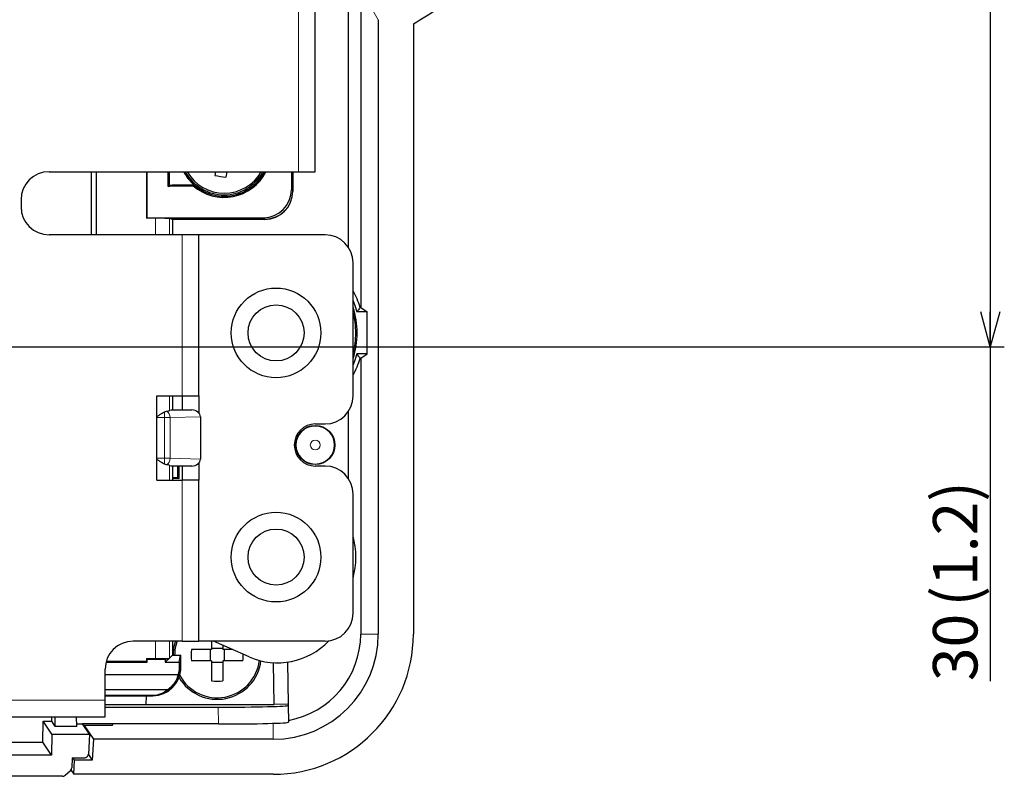
# Paper-space layout 'ｼｰﾄ2' of a CAD drawing. Units: millimetres. Extents: x -107 to 579, y 20 to 296.
# Drawn here: x 509 to 579, y 93 to 147 of the extents above; entities that cross this region are included whole.
import ezdxf

# ---------------------------------------------------------------- set-up
doc = ezdxf.new("R2010")
doc.units = ezdxf.units.MM
doc.layers.add('寸法', color=7, linetype='Continuous')
doc.styles.add('SLDTEXTSTYLE0', font='TXT', dxfattribs={"width": 0.7, "bigfont": 'bigfont'})
doc.dimstyles.new('SLDDIMSTYLE2', dxfattribs={"dimtxt": 3.638021, "dimasz": 2.5, "dimexe": 0, "dimexo": 0.0625, "dimgap": 0.909505, "dimtad": 3, "dimrnd": 1e-09, "dimzin": 12, "dimdsep": 46, "dimtxsty": 'SLDTEXTSTYLE0', "dimblk1": 'OPEN30', "dimblk2": 'OPEN30', "dimsah": 1, "dimcen": 0.09, "dimadec": 0, "dimazin": 3, "dimtfac": 1, "dimtofl": 0, "dimtmove": 0, "dimatfit": 3, "dimldrblk": 'OPEN30', "dimfxl": 1, "dimfrac": 2, "dimtolj": 1, "dimtzin": 12, "dimarcsym": 0})

# ---------------------------------------------------------------- blocks, each defined once
blk = doc.blocks.new('_Open30')
at = {"color": 0, "linetype": 'ByBlock', "lineweight": -2}
for p, q in [((-1, 0.267949), (0, 0)), ((0, 0), (-1, -0.267949)), ((0, 0), (-1, 0))]:
    blk.add_line(p, q, dxfattribs=at)
blk = doc.blocks.new('_D_15')
at = {"layer": '寸法', "color": 5}
for p, q in [((481.572, 153.656), (579.303, 153.656)), ((578.303, 153.656), (578.303, 123.656)), ((489.622, 123.656), (579.303, 123.656)), ((578.303, 123.656), (578.303, 99.807))]:
    blk.add_line(p, q, dxfattribs=at)
at = {"layer": '寸法', "color": 5, "xscale": 2.5, "yscale": 2.5}
for p, rotation in [((578.303, 153.656, -23.51), 90), ((578.303, 123.656, -23.51), 270)]:
    blk.add_blockref('_Open30', p, dxfattribs=dict(at, rotation=rotation))
at = {"layer": '寸法', "color": 5, "char_height": 3.175, "attachment_point": 1, "rotation": 90, "style": 'SLDTEXTSTYLE0'}
for s, insert in [('(1.2)', (574.21, 105.131)), ('30', (574.21, 99.807))]:
    blk.add_mtext(s, dxfattribs=dict(at, insert=insert))

psp = doc.layouts.new('ｼｰﾄ2')

# ---------------------------------------------------------------- linework, layer by layer
at = {"color": 7, "linetype": 'Continuous', "lineweight": 25}
for p, q in [((532.476, 150.958), (532.476, 130.781)), ((530.122, 136.156), (530.122, 149.156)), ((533.364, 149.189), (533.364, 126.471)), ((534.621, 147.005), (534.621, 103.156)), ((537.122, 146.717), (537.122, 103.156)), ((511.122, 136.156), (528.922, 136.156)), ((514.138, 136.156), (514.138, 131.656)), ((514.488, 136.156), (514.488, 131.656)), ((518.078, 136.156), (518.078, 132.833)), ((518.121, 132.876), (518.121, 136.156)), ((519.621, 135.093), (519.621, 136.156)), ((519.696, 136.156), (519.696, 135.188)), ((522.995, 136.156), (522.957, 135.895)), ((523.804, 136.156), (523.748, 135.778)), ((528.421, 136.156), (528.421, 134.876)), ((528.522, 136.156), (528.522, 134.775)), ((528.922, 136.156), (530.122, 136.156)), ((520.121, 135.232), (521.444, 135.232)), ((520.121, 135.157), (521.416, 135.157)), ((521.416, 135.157), (521.444, 135.232)), ((528.522, 134.775), (528.522, 134.757)), ((509.122, 134.156), (509.122, 133.656)), ((518.078, 132.833), (518.121, 132.876)), ((518.717, 132.833), (518.078, 132.833)), ((518.121, 132.876), (526.421, 132.876)), ((519.713, 132.817), (519.922, 132.775)), ((519.922, 132.775), (526.522, 132.775)), ((519.922, 132.758), (519.922, 132.775)), ((519.922, 132.758), (519.922, 131.656)), ((526.522, 132.758), (519.922, 132.758)), ((520.622, 131.656), (511.122, 131.656)), ((521.822, 131.656), (520.622, 131.656)), ((521.822, 120.156), (521.822, 131.656)), ((530.822, 131.656), (521.822, 131.656)), ((532.822, 120.156), (532.822, 129.656)), ((533.835, 126.156), (533.086, 126.156)), ((533.364, 126.471), (533.324, 126.471)), ((533.364, 126.471), (533.835, 126.156)), ((533.835, 123.156), (533.835, 126.156)), ((533.835, 123.156), (533.086, 123.156)), ((533.364, 122.842), (533.835, 123.156)), ((533.364, 122.842), (533.324, 122.842)), ((533.364, 122.842), (533.364, 103.156)), ((518.822, 120.156), (520.622, 120.156)), ((518.822, 114.156), (518.822, 120.156)), ((519.922, 120.156), (519.922, 119.156)), ((520.622, 120.156), (521.822, 120.156)), ((520.622, 120.156), (520.622, 119.156)), ((521.822, 120.156), (521.822, 118.935)), ((519.922, 119.156), (519.722, 119.117)), ((519.922, 119.156), (521.317, 119.156)), ((532.476, 119.032), (532.476, 114.281)), ((521.922, 118.661), (521.922, 115.651)), ((530.122, 118.156), (530.822, 118.156)), ((521.822, 115.378), (521.822, 114.156)), ((519.722, 115.196), (519.922, 115.156)), ((519.922, 115.156), (519.922, 114.156)), ((521.317, 115.156), (519.922, 115.156)), ((520.322, 114.349), (520.322, 115.156)), ((520.402, 114.269), (520.402, 115.156)), ((520.622, 115.156), (520.622, 114.156)), ((530.822, 115.156), (530.122, 115.156)), ((518.822, 114.156), (520.622, 114.156)), ((519.922, 114.356), (520.322, 114.349)), ((520.402, 114.269), (519.922, 114.269)), ((520.322, 114.349), (520.402, 114.269)), ((521.822, 114.156), (520.622, 114.156)), ((521.822, 102.656), (521.822, 114.156)), ((532.822, 104.656), (532.822, 113.156)), ((520.622, 102.656), (517.122, 102.656)), ((519.922, 102.656), (519.922, 101.656)), ((520.622, 102.656), (521.822, 102.656)), ((530.822, 102.656), (521.822, 102.656)), ((522.722, 102.656), (522.722, 102.056)), ((525.399, 101.541), (522.866, 102.656)), ((522.722, 102.056), (521.282, 102.056)), ((522.622, 102.056), (522.622, 101.256)), ((522.722, 102.156), (523.522, 102.156)), ((523.522, 102.367), (523.522, 102.056)), ((524.228, 102.056), (523.522, 102.056)), ((523.622, 102.056), (523.622, 101.256)), ((518.078, 101.2), (515.197, 101.2)), ((518.121, 101.376), (518.078, 101.42)), ((518.078, 101.42), (518.717, 101.42)), ((518.078, 101.42), (518.078, 101.2)), ((518.121, 101.157), (518.078, 101.2)), ((518.121, 101.376), (519.414, 101.376)), ((518.121, 101.157), (518.121, 101.376)), ((519.414, 101.376), (519.698, 101.433)), ((519.414, 101.149), (519.698, 101.433)), ((519.414, 101.376), (519.414, 101.149)), ((519.698, 101.433), (519.684, 101.433)), ((519.713, 101.448), (519.922, 101.656)), ((519.922, 101.656), (520.503, 101.656)), ((520.402, 101.149), (520.503, 101.656)), ((520.503, 101.656), (520.503, 100.775)), ((520.503, 101.656), (520.521, 101.656)), ((520.521, 100.757), (520.521, 101.656)), ((522.722, 101.256), (521.282, 101.256)), ((522.722, 101.256), (522.722, 99.817)), ((523.522, 101.256), (523.522, 99.817)), ((524.961, 101.256), (523.522, 101.256)), ((515.122, 98.456), (515.122, 100.656)), ((515.185, 101.157), (518.121, 101.157)), ((519.414, 101.149), (520.402, 101.149)), ((520.402, 101.149), (520.402, 100.775)), ((522.722, 101.156), (523.522, 101.156)), ((527.182, 98.132), (527.13, 101.122)), ((528.129, 101.161), (528.182, 98.158)), ((515.122, 100.283), (520.337, 100.283)), ((519.578, 99.187), (515.122, 99.187)), ((518.503, 98.775), (515.122, 98.775)), ((515.122, 98.758), (518.521, 98.758)), ((515.122, 97.256), (515.122, 98.456)), ((518.061, 98.132), (518.072, 98.758)), ((515.122, 98.133), (518.061, 98.133)), ((515.122, 97.949), (523.184, 97.949)), ((518.061, 98.132), (527.182, 98.132)), ((528.182, 98.158), (527.182, 98.132)), ((528.182, 98.158), (528.183, 98.08)), ((528.183, 98.08), (528.204, 96.88)), ((505.122, 97.256), (515.122, 97.256)), ((511.321, 96.94), (511.326, 97.256)), ((511.567, 96.571), (511.567, 97.256)), ((513.112, 96.571), (513.089, 97.256)), ((510.671, 95.44), (510.697, 96.94)), ((511.31, 96.02), (510.697, 96.94)), ((510.697, 96.94), (511.321, 96.94)), ((511.567, 96.571), (511.321, 96.94)), ((513.112, 96.571), (511.567, 96.571)), ((513.106, 96.749), (513.515, 96.749)), ((514.001, 96.02), (513.515, 96.749)), ((523.205, 96.749), (513.515, 96.749)), ((515.622, 96.639), (513.588, 96.639)), ((513.588, 96.639), (513.628, 96.639)), ((513.597, 96.625), (513.628, 96.639)), ((513.628, 96.639), (514.283, 95.657)), ((515.622, 96.639), (515.695, 96.749)), ((515.622, 96.749), (515.622, 96.639)), ((511.31, 96.02), (511.286, 94.518)), ((511.31, 96.02), (514.001, 96.02)), ((514.001, 96.02), (513.927, 94.581)), ((514.283, 95.657), (514.205, 94.162)), ((527.122, 95.657), (514.283, 95.657)), ((507.255, 95.44), (510.671, 95.44)), ((511.286, 94.518), (510.671, 95.44)), ((511.286, 94.518), (483.122, 94.518)), ((512.777, 94.329), (512.741, 93.63)), ((512.777, 94.329), (513.632, 94.329)), ((512.942, 94.162), (512.831, 94.329)), ((513.927, 94.579), (514.205, 94.162)), ((512.89, 93.156), (512.942, 94.162)), ((514.205, 94.162), (512.942, 94.162)), ((512.07, 93.015), (480.746, 93.015)), ((512.269, 93.091), (512.641, 93.421)), ((512.683, 93.467), (512.89, 93.156)), ((527.122, 93.156), (512.89, 93.156))]:
    psp.add_line(p, q, dxfattribs=at)
at = {"color": 8, "linetype": 'Continuous', "lineweight": 18}
for p, q in [((528.922, 149.156), (528.922, 136.156)), ((534.621, 147.005), (533.364, 149.189)), ((520.121, 135.232), (520.121, 135.157)), ((528.421, 134.876), (528.522, 134.775)), ((518.717, 131.656), (518.717, 132.833)), ((526.522, 132.775), (526.421, 132.876)), ((519.713, 132.817), (519.713, 131.656)), ((520.622, 131.656), (520.622, 120.156)), ((519.713, 120.156), (519.713, 119.112)), ((519.351, 118.607), (519.351, 119.026)), ((519.722, 119.117), (521.317, 119.156)), ((519.351, 118.607), (518.822, 118.607)), ((519.351, 115.705), (519.351, 118.607)), ((519.76, 118.607), (519.351, 118.607)), ((521.922, 118.661), (519.76, 118.607)), ((519.76, 118.607), (519.76, 115.705)), ((518.822, 115.705), (519.351, 115.705)), ((519.76, 115.705), (519.351, 115.705)), ((519.351, 115.287), (519.351, 115.705)), ((519.76, 115.705), (521.922, 115.651)), ((519.713, 115.201), (519.713, 114.156)), ((521.317, 115.156), (519.722, 115.196)), ((520.622, 114.156), (520.622, 102.656)), ((518.717, 101.42), (518.717, 102.656)), ((519.713, 102.656), (519.713, 101.448)), ((533.364, 103.156), (534.621, 103.156)), ((520.402, 100.775), (520.503, 100.775)), ((515.122, 98.456), (505.122, 98.456)), ((523.205, 96.749), (523.184, 97.949)), ((527.122, 96.798), (527.122, 95.657))]:
    psp.add_line(p, q, dxfattribs=at)
at = {"color": 7, "linetype": 'Continuous', "lineweight": 25, "flags": 128}
for points in [[(532.822, 126.944), (532.95, 126.607), (533.086, 126.156)], [(533.086, 123.156), (532.95, 122.706), (532.822, 122.369)]]:
    psp.add_lwpolyline(points, dxfattribs=at)
at = {"color": 7, "linetype": 'Continuous', "lineweight": 25}
for centre, radius in [((527.322, 124.656), 3.2), ((527.322, 124.656), 2), ((530.122, 116.656), 1.4), ((527.322, 108.656), 3.2), ((527.322, 108.656), 2)]:
    psp.add_circle(centre, radius, dxfattribs=at)
at = {"color": 8, "linetype": 'Continuous', "lineweight": 18}
for radius in [1.356, 0.356]:
    psp.add_circle((530.122, 116.656), radius, dxfattribs=at)
at = {"color": 7, "linetype": 'Continuous', "lineweight": 25}
for centre, radius, start, end in [((496.122, 215.656), 80.21, 300.74102, 302.32007), ((511.122, 134.156), 2, 90, 180), ((523.622, 137.656), 3.259, 207.40662, 228.0751), ((523.622, 137.656), 3.25, 207.48643, 332.51357), ((523.622, 137.656), 3.15, 208.43689, 331.56311), ((523.622, 137.656), 3.036, 209.60568, 330.39432), ((523.622, 137.656), 3.334, 228.5717, 333.26022), ((524.457, 143.296), 7.552, 258.53687, 264.60948), ((511.122, 133.656), 2, 180, 270), ((530.822, 129.656), 2, 0, 90), ((527.322, 124.656), 6.271, 16.81657, 28.70746), ((527.322, 124.656), 5.796, 341.60977, 18.39023), ((527.322, 124.656), 5.693, 0, 14.96236), ((527.322, 124.656), 5.693, 345.03764, 0), ((527.322, 124.656), 6.271, 331.29254, 343.18343), ((530.822, 120.156), 2, 270, 0), ((530.122, 116.656), 1.5, 90, 270), ((530.822, 113.156), 2, 0, 90), ((527.322, 108.656), 5.7, 344.77724, 15.22276), ((530.822, 104.656), 2, 270, 0), ((517.122, 100.656), 2, 90, 180), ((523.122, 101.656), 3.15, 161.4906, 180), ((523.122, 101.656), 3.036, 160.77055, 180), ((527.432, 106.156), 5.044, 246.2293, 316.3196), ((527.122, 103.156), 10, 270, 0), ((527.122, 103.156), 7.499, 270, 0), ((527.122, 103.156), 6.242, 279.96426, 0), ((528.823, 101.656), 7.552, 176.9637, 183.0363), ((523.122, 101.656), 3.15, 210.20233, 352.66418), ((523.122, 101.656), 3.036, 208.24075, 352.92458), ((517.421, 101.656), 7.55, 356.96348, 0.55104), ((523.122, 107.358), 7.552, 266.9637, 273.0363)]:
    psp.add_arc(centre, radius, start, end, dxfattribs=at)
at = {"color": 8, "linetype": 'Continuous', "lineweight": 18}
for centre, start, end in [((519.245, 118.623), 358.21757, 59.77307), ((519.245, 115.689), 300.22693, 1.78243)]:
    psp.add_arc(centre, 0.515, start, end, dxfattribs=at)
at = {"color": 7, "linetype": 'Continuous', "lineweight": 25}
for centre, major_axis, ratio, start_param, end_param in [((526.42, 134.877), (-1.415, 1.415), 0.999695, 2.356347, 3.926839), ((526.521, 134.775), (-1.415, 1.415), 0.999695, 2.356347, 3.926839), ((526.521, 134.758), (-1.415, 1.415), 0.999695, 2.356347, 3.926839), ((518.717, 132.815), (1, 0), 0.017455, 0.087266, 1.570796), ((519.723, 118.617), (0.002, 0.5), 0.174184, 0.035543, 0.145486), ((521.311, 118.656), (0.61, 0.015), 0.819068, 6.26277, 7.823556), ((521.311, 115.656), (0.61, -0.015), 0.819068, 4.742815, 6.303601), ((519.723, 115.696), (-0.002, 0.5), 0.174184, 2.996106, 3.106049), ((518.717, 101.437), (1, 0), 0.017455, 4.712389, 6.026947), ((518.717, 101.455), (1, 0), 0.087489, 6.026947, 6.195919), ((518.52, 100.758), (1.415, -1.415), 0.999695, 5.497939, 7.068431), ((523.182, 98.08), (5.001, 0), 0.026177, 4.712694, 6.283642), ((523.203, 96.88), (5.001, 0), 0.026177, 4.712694, 6.283642), ((512.441, 93.646), (-0.1, 0.284), 0.997687, 3.52965, 4.323032), ((512.07, 93.316), (-0.1, 0.284), 0.997687, 2.804892, 3.52965)]:
    psp.add_ellipse(centre, major_axis=major_axis, ratio=ratio, start_param=start_param, end_param=end_param, dxfattribs=at)
for points in [[(519.696, 135.188), (519.671, 135.157), (519.646, 135.126), (519.621, 135.093)], [(519.621, 135.093), (519.784, 135.135), (519.953, 135.157), (520.121, 135.157)], [(519.696, 135.188), (519.836, 135.217), (519.979, 135.232), (520.121, 135.232)], [(519.351, 119.026), (519.405, 119.055), (519.458, 119.069), (519.505, 119.069)], [(519.505, 115.244), (519.458, 115.243), (519.405, 115.258), (519.351, 115.287)], [(520.402, 100.775), (520.402, 100.609), (520.38, 100.443), (520.337, 100.283)]]:
    psp.add_open_spline(points, degree=3, dxfattribs=at)
for points, knots in [([(533.324, 126.471), (533.271, 126.399), (533.193, 126.294), (533.112, 126.189), (533.086, 126.156)], [0, 0, 0, 0, 0.684627, 1, 1, 1, 1]), ([(533.324, 122.842), (533.271, 122.914), (533.193, 123.019), (533.112, 123.123), (533.086, 123.156)], [0, 0, 0, 0, 0.684627, 1, 1, 1, 1]), ([(518.822, 118.682), (518.832, 118.689), (518.902, 118.738), (519.029, 118.826), (519.198, 118.939), (519.301, 118.998), (519.351, 119.026)], [0, 0, 0, 0, 0.0572958, 0.3780478, 0.6984406, 1, 1, 1, 1]), ([(519.505, 119.069), (519.564, 119.068), (519.612, 119.074), (519.682, 119.092), (519.704, 119.105), (519.713, 119.112)], [0, 0, 0, 0, 0.5, 0.5, 1, 1, 1, 1]), ([(519.351, 115.287), (519.301, 115.315), (519.198, 115.374), (519.029, 115.487), (518.902, 115.575), (518.832, 115.624), (518.822, 115.631)], [0, 0, 0, 0, 0.301559, 0.621952, 0.942704, 1, 1, 1, 1]), ([(519.713, 115.201), (519.704, 115.208), (519.683, 115.22), (519.612, 115.239), (519.564, 115.245), (519.505, 115.244)], [0, 0, 0, 0, 0.5, 0.5, 1, 1, 1, 1]), ([(520.503, 100.775), (520.503, 100.513), (520.451, 100.251), (520.251, 99.768), (520.102, 99.546), (519.732, 99.176), (519.511, 99.027), (519.027, 98.827), (518.765, 98.775), (518.503, 98.775)], [5.497939, 5.497939, 5.497939, 5.497939, 5.890562, 5.890562, 6.283185, 6.283185, 6.675808, 6.675808, 7.068431, 7.068431, 7.068431, 7.068431]), ([(520.337, 100.283), (520.286, 100.078), (520.201, 99.881), (520.015, 99.602), (519.942, 99.51), (519.777, 99.339), (519.684, 99.26), (519.578, 99.187)], [0, 0, 0, 0, 0.5, 0.5, 0.75, 0.75, 1, 1, 1, 1]), ([(519.578, 99.187), (519.498, 99.115), (519.405, 99.044), (519.211, 98.938), (519.138, 98.902), (518.99, 98.85), (518.935, 98.833), (518.826, 98.808), (518.785, 98.799), (518.705, 98.788), (518.676, 98.784), (518.602, 98.778), (518.556, 98.775), (518.503, 98.775)], [0, 0, 0, 0, 0.5, 0.5, 0.75, 0.75, 0.875, 0.875, 0.9375, 0.9375, 0.96875, 0.96875, 1, 1, 1, 1]), ([(513.632, 94.329), (513.665, 94.332), (513.733, 94.339), (513.822, 94.39), (513.89, 94.466), (513.919, 94.535), (513.926, 94.574), (513.927, 94.581)], [0, 0, 0, 0, 0.238644, 0.477284, 0.716116, 0.955692, 1, 1, 1, 1])]:
    psp.add_open_spline(points, degree=3, knots=knots, dxfattribs=at)

# ---------------------------------------------------------------- dimensions: what is measured, and where the dimension line sits
at = {"layer": '寸法', "color": 5}
dim = psp.add_linear_dim(base=(578.303, 123.656), p1=(480.572, 153.656), p2=(488.622, 123.656), angle=90, text='<> (1.2)', dimstyle='SLDDIMSTYLE2', dxfattribs=at)
dim.commit()
dim.dimension.update_dxf_attribs({"geometry": '_D_15', "text_midpoint": (578.303, 106.401), "dimtype": 160})

doc.saveas('drawing.dxf')
